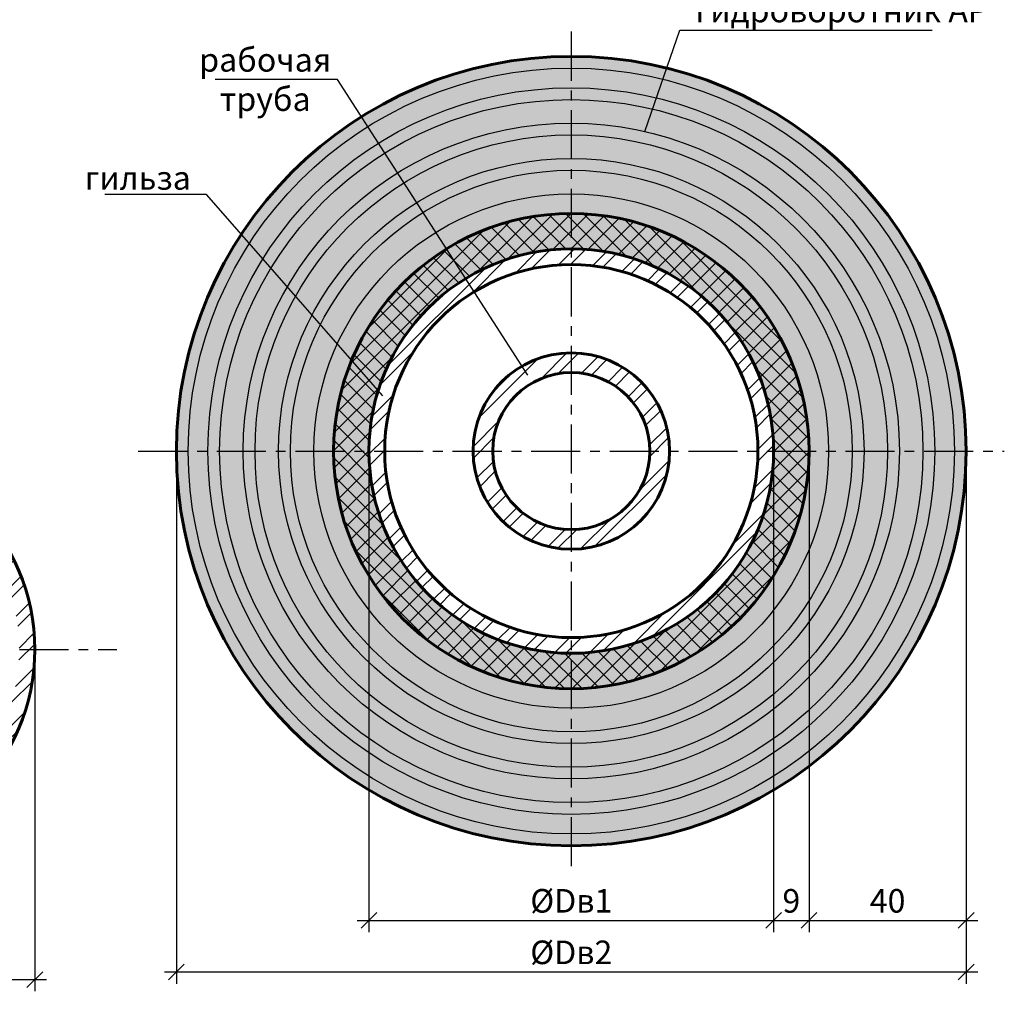
# Model space of a CAD drawing. Units: millimetres. Extents: x 113734 to 116109, y 83773 to 85684.
# Drawn here: x 114523 to 114774, y 84126 to 84374 of the extents above; entities that cross this region are included whole.
import ezdxf
from ezdxf import colors
from ezdxf.entities.mleader import LeaderData, LeaderLine
from ezdxf.math import Vec2, Vec3

# ---------------------------------------------------------------- set-up
doc = ezdxf.new("R2010")
doc.units = ezdxf.units.MM
doc.linetypes.add('CENTER', pattern=[2, 1.25, -0.25, 0.25, -0.25])
for name, color, linetype, lineweight in [('АК_Выноски', 1, 'Continuous', 30), ('АК_Оси', 94, 'CENTER', 25), ('АК_Размеры', 1, 'Continuous', 30), ('АК_Трубы', 3, 'Continuous', 30), ('АК_Штриховка', 3, 'Continuous', 25)]:
    doc.layers.add(name, color=color, linetype=linetype, lineweight=lineweight)
doc.styles.add('Simplex_Аннот_3.0', font='simplex.shx', dxfattribs={"width": 0.8, "height": 3})
doc.dimstyles.new('ЛМГТ_Аннотат', dxfattribs={"dimtxt": 3, "dimasz": 2, "dimexe": 1.5, "dimexo": 0, "dimgap": 1, "dimtad": 1, "dimdec": 0, "dimzin": 0, "dimdsep": 46, "dimtxsty": 'Simplex_Аннот_3.0', "dimblk": 'OBLIQUE', "dimcen": 0, "dimdle": 1.5, "dimaunit": 1, "dimadec": 5, "dimazin": 0, "dimtfac": 1, "dimtdec": 0, "dimtmove": 0, "dimatfit": 0, "dimfxl": 1, "dimtolj": 1, "dimtzin": 0, "dimarcsym": 0})

# ---------------------------------------------------------------- blocks, each defined once
blk = doc.blocks.new('_None')
blk = doc.blocks.new('_Oblique')
at = {"color": 0, "linetype": 'ByBlock', "lineweight": -2}
blk.add_line((-0.5, -0.5), (0.5, 0.5), dxfattribs=at)
blk = doc.blocks.new('*D23')
at = {"layer": 'Defpoints', "color": 0, "transparency": 16777216}
for p in [(114715.24, 84264.01), (114724.24, 84264.01), (114724.24, 84144.49)]:
    blk.add_point(p, dxfattribs=at)
at = {"layer": 'АК_Размеры', "color": 0, "lineweight": -2, "transparency": 16777216}
for p, q in [((114715.24, 84264.01), (114715.24, 84141.49)), ((114724.24, 84264.01), (114724.24, 84141.49))]:
    blk.add_line(p, q, dxfattribs=at)
at = {"layer": 'АК_Размеры', "color": 0, "linetype": 'Continuous', "lineweight": -2, "transparency": 16777216}
blk.add_line((114712.24, 84144.49), (114727.24, 84144.49), dxfattribs=at)
at = {"layer": 'АК_Размеры', "color": 0, "lineweight": -2, "transparency": 16777216, "xscale": 4, "yscale": 4, "zscale": 4, "rotation": 180}
blk.add_blockref('_Oblique', (114715.24, 84144.49), dxfattribs=at)
at = {"layer": 'АК_Размеры', "color": 0, "lineweight": -2, "transparency": 16777216, "xscale": 4, "yscale": 4, "zscale": 4}
blk.add_blockref('_Oblique', (114724.24, 84144.49), dxfattribs=at)
at = {"layer": 'АК_Размеры', "color": 0, "lineweight": 50, "transparency": 16777216, "insert": (114719.74, 84149.49), "char_height": 6, "attachment_point": 5, "style": 'Simplex_Аннот_3.0'}
blk.add_mtext('\\A1;9', dxfattribs=at)
blk = doc.blocks.new('*D24')
at = {"layer": 'Defpoints', "color": 0, "transparency": 16777216}
for p in [(114724.24, 84264.01), (114764.24, 84264.01), (114764.24, 84144.49)]:
    blk.add_point(p, dxfattribs=at)
at = {"layer": 'АК_Размеры', "color": 0, "lineweight": -2, "transparency": 16777216}
for p, q in [((114724.24, 84264.01), (114724.24, 84141.49)), ((114764.24, 84264.01), (114764.24, 84141.49))]:
    blk.add_line(p, q, dxfattribs=at)
at = {"layer": 'АК_Размеры', "color": 0, "linetype": 'Continuous', "lineweight": -2, "transparency": 16777216}
blk.add_line((114721.24, 84144.49), (114767.24, 84144.49), dxfattribs=at)
at = {"layer": 'АК_Размеры', "color": 0, "lineweight": -2, "transparency": 16777216, "xscale": 4, "yscale": 4, "zscale": 4, "rotation": 180}
blk.add_blockref('_Oblique', (114724.24, 84144.49), dxfattribs=at)
at = {"layer": 'АК_Размеры', "color": 0, "lineweight": -2, "transparency": 16777216, "xscale": 4, "yscale": 4, "zscale": 4}
blk.add_blockref('_Oblique', (114764.24, 84144.49), dxfattribs=at)
at = {"layer": 'АК_Размеры', "color": 0, "lineweight": 50, "transparency": 16777216, "insert": (114744.24, 84149.49), "char_height": 6, "attachment_point": 5, "style": 'Simplex_Аннот_3.0'}
blk.add_mtext('\\A1;40', dxfattribs=at)
blk = doc.blocks.new('*D25')
at = {"layer": 'Defpoints', "color": 0, "transparency": 16777216}
for p in [(114563.24, 84264.01), (114764.24, 84264.01), (114764.24, 84131.37)]:
    blk.add_point(p, dxfattribs=at)
at = {"layer": 'АК_Размеры', "color": 0, "lineweight": -2, "transparency": 16777216}
for p, q in [((114563.24, 84264.01), (114563.24, 84128.37)), ((114764.24, 84264.01), (114764.24, 84128.37))]:
    blk.add_line(p, q, dxfattribs=at)
at = {"layer": 'АК_Размеры', "color": 0, "linetype": 'Continuous', "lineweight": -2, "transparency": 16777216}
blk.add_line((114560.24, 84131.37), (114767.24, 84131.37), dxfattribs=at)
at = {"layer": 'АК_Размеры', "color": 0, "lineweight": -2, "transparency": 16777216, "xscale": 4, "yscale": 4, "zscale": 4, "rotation": 180}
blk.add_blockref('_Oblique', (114563.24, 84131.37), dxfattribs=at)
at = {"layer": 'АК_Размеры', "color": 0, "lineweight": -2, "transparency": 16777216, "xscale": 4, "yscale": 4, "zscale": 4}
blk.add_blockref('_Oblique', (114764.24, 84131.37), dxfattribs=at)
at = {"layer": 'АК_Размеры', "color": 0, "lineweight": 50, "transparency": 16777216, "insert": (114663.74, 84136.37), "char_height": 6, "attachment_point": 5, "style": 'Simplex_Аннот_3.0'}
blk.add_mtext('\\A1;%%CDв2', dxfattribs=at)
blk = doc.blocks.new('*D32')
at = {"layer": 'Defpoints', "color": 0, "transparency": 16777216}
for p in [(114612.24, 84264.01), (114715.24, 84264.01), (114715.24, 84144.49)]:
    blk.add_point(p, dxfattribs=at)
at = {"layer": 'АК_Размеры', "color": 0, "lineweight": -2, "transparency": 16777216}
for p, q in [((114612.24, 84264.01), (114612.24, 84141.49)), ((114715.24, 84264.01), (114715.24, 84141.49))]:
    blk.add_line(p, q, dxfattribs=at)
at = {"layer": 'АК_Размеры', "color": 0, "linetype": 'Continuous', "lineweight": -2, "transparency": 16777216}
blk.add_line((114609.24, 84144.49), (114718.24, 84144.49), dxfattribs=at)
at = {"layer": 'АК_Размеры', "color": 0, "lineweight": -2, "transparency": 16777216, "xscale": 4, "yscale": 4, "zscale": 4, "rotation": 180}
blk.add_blockref('_Oblique', (114612.24, 84144.49), dxfattribs=at)
at = {"layer": 'АК_Размеры', "color": 0, "lineweight": -2, "transparency": 16777216, "xscale": 4, "yscale": 4, "zscale": 4}
blk.add_blockref('_Oblique', (114715.24, 84144.49), dxfattribs=at)
at = {"layer": 'АК_Размеры', "color": 0, "lineweight": 50, "transparency": 16777216, "insert": (114663.74, 84149.49), "char_height": 6, "attachment_point": 5, "style": 'Simplex_Аннот_3.0'}
blk.add_mtext('\\A1;%%CDв1', dxfattribs=at)
blk = doc.blocks.new('*D39')
at = {"layer": 'Defpoints', "color": 0, "transparency": 16777216}
for p in [(114424.2, 84213.48), (114527.2, 84213.48), (114527.2, 84129.45)]:
    blk.add_point(p, dxfattribs=at)
at = {"layer": 'АК_Размеры', "color": 0, "lineweight": -2, "transparency": 16777216}
for p, q in [((114424.2, 84213.48), (114424.2, 84126.45)), ((114527.2, 84213.48), (114527.2, 84126.45))]:
    blk.add_line(p, q, dxfattribs=at)
at = {"layer": 'АК_Размеры', "color": 0, "linetype": 'Continuous', "lineweight": -2, "transparency": 16777216}
blk.add_line((114421.2, 84129.45), (114530.2, 84129.45), dxfattribs=at)
at = {"layer": 'АК_Размеры', "color": 0, "lineweight": -2, "transparency": 16777216, "xscale": 4, "yscale": 4, "zscale": 4, "rotation": 180}
blk.add_blockref('_Oblique', (114424.2, 84129.45), dxfattribs=at)
at = {"layer": 'АК_Размеры', "color": 0, "lineweight": -2, "transparency": 16777216, "xscale": 4, "yscale": 4, "zscale": 4}
blk.add_blockref('_Oblique', (114527.2, 84129.45), dxfattribs=at)
at = {"layer": 'АК_Размеры', "color": 0, "lineweight": 50, "transparency": 16777216, "insert": (114475.7, 84134.45), "char_height": 6, "attachment_point": 5, "style": 'Simplex_Аннот_3.0'}
blk.add_mtext('\\A1;%%CDг2', dxfattribs=at)

msp = doc.modelspace()

# ---------------------------------------------------------------- hatches: boundary and pattern name
at = {"layer": 'АК_Штриховка', "true_color": 0x707070}
h = msp.add_hatch(color=8, dxfattribs=at)
h.dxf.hatch_style = 1
h.paths.add_polyline_path([(114563.24, 84264.01, 1), (114764.24, 84264.01, 1)])
h.paths.add_polyline_path([(114715.24, 84264.01, -1), (114612.24, 84264.01, -1)], flags=16)
h.paths.add_polyline_path([(114711.24, 84264.01, -1), (114616.24, 84264.01, -1)], flags=0)
h.paths.add_polyline_path([(114688.74, 84264.01, -1), (114638.74, 84264.01, -1)], flags=0)
h.paths.add_polyline_path([(114683.74, 84264.01, -1), (114643.74, 84264.01, -1)], flags=0)
at = {"layer": 'АК_Штриховка'}
h = msp.add_hatch(dxfattribs=at)
h.set_pattern_fill('ANSI37', color=256)
h.set_pattern_definition([(45, (838.235, 84.5153), (-2.24506403, 2.24506403), []), (135, (838.235, 84.5153), (-2.24506403, -2.24506403), [])])
h.paths.add_polyline_path([(114603.24, 84264.01, 1), (114724.24, 84264.01, 1)])
h.paths.add_polyline_path([(114715.24, 84264.01, -1), (114612.24, 84264.01, -1)], flags=16)
h.paths.add_polyline_path([(114711.24, 84264.01, -1), (114616.24, 84264.01, -1)], flags=0)
h.paths.add_polyline_path([(114688.74, 84264.01, -1), (114638.74, 84264.01, -1)], flags=0)
h.paths.add_polyline_path([(114683.74, 84264.01, -1), (114643.74, 84264.01, -1)], flags=0)
h = msp.add_hatch(dxfattribs=at)
h.set_pattern_fill('ANSI32', color=256, scale=0.66)
h.set_pattern_definition([(45, (585.8216, -202.474), (-4.44522678, 4.44522678), []), (45, (588.785, -202.474), (-4.44522678, 4.44522678), [])])
h.paths.add_polyline_path([(114715.24, 84264.01, 1), (114612.24, 84264.01, 1)])
h.paths.add_polyline_path([(114616.24, 84264.01, -1), (114711.24, 84264.01, -1)], flags=16)
h = msp.add_hatch(dxfattribs=at)
h.set_pattern_fill('ANSI32', color=256, scale=0.66)
h.set_pattern_definition([(45, (1117.1696, -202.474), (-4.44522678, 4.44522678), []), (45, (1120.133, -202.474), (-4.44522678, 4.44522678), [])])
h.paths.add_polyline_path([(114663.74, 84289.01), (114663.74, 84284.01, -0.414214), (114683.74, 84264.01), (114688.74, 84264.01, 0.414214)])
h.paths.add_polyline_path([(114663.74, 84289.01, 0.414214), (114638.74, 84264.01), (114643.74, 84264.01, -0.414214), (114663.74, 84284.01)])
h.paths.add_polyline_path([(114663.74, 84244.01, -0.414214), (114643.74, 84264.01), (114638.74, 84264.01, 0.414214), (114663.74, 84239.01)])
h.paths.add_polyline_path([(114688.74, 84264.01), (114683.74, 84264.01, -0.414214), (114663.74, 84244.01), (114663.74, 84239.01, 0.414214)])
h = msp.add_hatch(dxfattribs=at)
h.set_pattern_fill('ANSI32', color=256, scale=0.66)
h.set_pattern_definition([(45, (397.7827, -253.001), (-4.44522678, 4.44522678), []), (45, (400.746, -253.001), (-4.44522678, 4.44522678), [])])
h.paths.add_polyline_path([(114527.2, 84213.48, 1), (114424.2, 84213.48, 1)])
h.paths.add_polyline_path([(114428.2, 84213.48, -1), (114523.2, 84213.48, -1)], flags=16)

# ---------------------------------------------------------------- linework, layer by layer
at = {"layer": 'АК_Оси', "ltscale": 10}
for p, q in [((114663.74, 84370.81), (114663.74, 84157.21)), ((114553.53, 84264.01), (114773.95, 84264.01)), ((114403.3, 84213.48), (114548.1, 84213.48))]:
    msp.add_line(p, q, dxfattribs=at)
at = {"layer": 'АК_Трубы', "lineweight": 60}
for centre, radius in [((114663.74, 84264.01), 100.5), ((114663.74, 84264.01), 60.5), ((114663.74, 84264.01), 51.5), ((114663.74, 84264.01), 47.5), ((114663.74, 84264.01), 25), ((114663.74, 84264.01), 20), ((114475.7, 84213.48), 51.5)]:
    msp.add_circle(centre, radius, dxfattribs=at)
at = {"layer": 'АК_Трубы', "lineweight": 25}
for radius in [97.5, 92.5, 89.5, 83.5, 80.5, 74.5, 71.5, 65.5]:
    msp.add_circle((114663.74, 84264.01), radius, dxfattribs=at)

# ---------------------------------------------------------------- dimensions: what is measured, and where the dimension line sits
at = {"layer": 'АК_Размеры', "lineweight": 50}
for base, p1, p2, text, picture, middle in [((114764.24, 84131.37), (114563.24, 84264.01), (114764.24, 84264.01), '%%CDв2', '*D25', (114663.74, 84136.37)), ((114715.24, 84144.49), (114612.24, 84264.01), (114715.24, 84264.01), '%%CDв1', '*D32', (114663.74, 84149.49)), ((114527.2, 84129.45), (114424.2, 84213.48), (114527.2, 84213.48), '%%CDг2', '*D39', (114475.7, 84134.45))]:
    dim = msp.add_linear_dim(base=base, p1=p1, p2=p2, text=text, dimstyle='ЛМГТ_Аннотат', dxfattribs=at)
    dim.commit()
    dim.dimension.update_dxf_attribs({"geometry": picture, "text_midpoint": middle})
for base, p1, p2, picture, middle in [((114724.24, 84144.49), (114715.24, 84264.01), (114724.24, 84264.01), '*D23', (114719.74, 84149.49)), ((114764.24, 84144.49), (114724.24, 84264.01), (114764.24, 84264.01), '*D24', (114744.24, 84149.49))]:
    dim = msp.add_linear_dim(base=base, p1=p1, p2=p2, dimstyle='ЛМГТ_Аннотат', dxfattribs=at)
    dim.commit()
    dim.dimension.update_dxf_attribs({"geometry": picture, "text_midpoint": middle})

# ---------------------------------------------------------------- leaders
at = {"layer": 'АК_Выноски'}
ml = msp.add_multileader_mtext('Standard', dxfattribs=at)
ml.set_content('болт заподлицо\\Pс торцом гильзы \\P(в составе\\PАктивРинг)', color=256, style='Simplex_Аннот_3.0')
ml.set_leader_properties()
ml.set_arrow_properties(name='NONE')
ml.build(insert=Vec2(0, 0))
ml.multileader.update_dxf_attribs({"text_left_attachment_type": 6, "text_right_attachment_type": 6, "dogleg_length": 1, "arrow_head_size": 0, "scale": 2})
ctx = ml.context
ctx.base_point, ctx.scale, ctx.char_height, ctx.arrow_head_size, ctx.plane_origin = Vec3(114461.92, 84422.09), 2, 6, 0, Vec3(114386.8, 84502.37)
ctx.left_attachment, ctx.right_attachment, ctx.text_align_type = 6, 6, 1
notes = []
notes.append((ctx, [(0, (1, 1, 0), (114459.92, 84422.09), (1, 0), 2, [(0, [(114429.65, 84432.53)], 0, [])])]))
ctx.mtext.insert, ctx.mtext.alignment, ctx.mtext.flow_direction = Vec3(114496.5, 84430.09), 2, 5
ml = msp.add_multileader_mtext('Standard', dxfattribs=at)
ml.set_content('гидроворотник АР', color=256, style='Simplex_Аннот_3.0')
ml.set_leader_properties()
ml.set_arrow_properties(name='NONE')
ml.build(insert=Vec2(0, 0))
ml.multileader.update_dxf_attribs({"text_left_attachment_type": 6, "text_right_attachment_type": 6, "dogleg_length": 1, "arrow_head_size": 0, "scale": 2})
ctx = ml.context
ctx.base_point, ctx.scale, ctx.char_height, ctx.arrow_head_size, ctx.plane_origin = Vec3(114693.34, 84371.19), 2, 6, 0, Vec3(114704.64, 84331.59)
ctx.left_attachment, ctx.right_attachment = 6, 6
notes.append((ctx, [(0, (1, 1, 0), (114691.34, 84371.19), (1, 0), 2, [(0, [(114682.42, 84345.39)], 0, [])])]))
ctx.mtext.insert, ctx.mtext.flow_direction = Vec3(114695.34, 84379.19), 5
ml = msp.add_multileader_mtext('Standard', dxfattribs=at)
ml.set_content('рабочая\\Pтруба', color=256, style='Simplex_Аннот_3.0')
ml.set_leader_properties()
ml.set_arrow_properties(name='NONE')
ml.build(insert=Vec2(0, 0))
ml.multileader.update_dxf_attribs({"text_left_attachment_type": 6, "text_right_attachment_type": 6, "dogleg_length": 1, "arrow_head_size": 0, "scale": 2})
ctx = ml.context
ctx.base_point, ctx.scale, ctx.char_height, ctx.arrow_head_size, ctx.plane_origin = Vec3(114569.44, 84358.62), 2, 6, 0, Vec3(114630.43, 84273.69)
ctx.left_attachment, ctx.right_attachment, ctx.text_align_type = 6, 6, 1
notes.append((ctx, [(1, (1, 1, 0), (114604.24, 84358.62), (-1, 0), 2, [(0, [(114652.69, 84283.33)], 0, [])])]))
ctx.mtext.insert, ctx.mtext.alignment, ctx.mtext.flow_direction = Vec3(114585.84, 84366.62), 2, 5
ml = msp.add_multileader_mtext('Standard', dxfattribs=at)
ml.set_content('гильза', color=256, style='Simplex_Аннот_3.0')
ml.set_leader_properties()
ml.set_arrow_properties(name='NONE')
ml.build(insert=Vec2(0, 0))
ml.multileader.update_dxf_attribs({"text_left_attachment_type": 6, "text_right_attachment_type": 6, "dogleg_length": 1, "arrow_head_size": 0, "scale": 2})
ctx = ml.context
ctx.base_point, ctx.scale, ctx.char_height, ctx.arrow_head_size, ctx.plane_origin = Vec3(114541.6, 84329.36), 2, 6, 0, Vec3(114603.65, 84254.98)
ctx.left_attachment, ctx.right_attachment, ctx.text_align_type = 6, 6, 2
notes.append((ctx, [(1, (1, 1, 0), (114570.91, 84329.36), (-1, 0), 2, [(0, [(114615.79, 84278.08)], 0, [])])]))
ctx.mtext.insert, ctx.mtext.alignment, ctx.mtext.flow_direction = Vec3(114566.91, 84336.56), 3, 5
for ctx, leaders in notes:
    for number, flags, end, landing, length, lines in leaders:
        leader = LeaderData()
        leader.index, (leader.has_last_leader_line, leader.has_dogleg_vector, leader.attachment_direction) = number, flags
        leader.last_leader_point, leader.dogleg_vector, leader.dogleg_length = Vec3(end), Vec3(landing), length
        for number, points, colour, breaks in lines:
            line = LeaderLine()
            line.index, line.vertices, line.color, line.breaks = number, Vec3.list(points), colors.encode_raw_color(colour), breaks
            leader.lines.append(line)
        ctx.leaders.append(leader)

doc.saveas('drawing.dxf')
